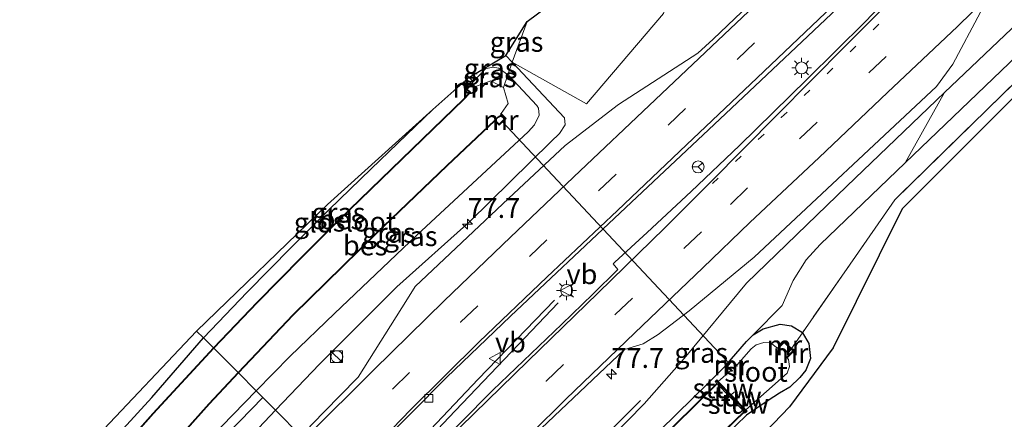
# Model space of a CAD drawing. Units: metres. Extents: x 103143 to 110008, y 512500 to 516852.
# Drawn here: x 109316 to 109439, y 516224 to 516274 of the extents above; entities that cross this region are included whole.
import ezdxf
from ezdxf.enums import TextEntityAlignment as Align

# ---------------------------------------------------------------- set-up
doc = ezdxf.new("R2010")
doc.units = ezdxf.units.M
for name, pattern in [('IE-TERREINAFSCHEIDING', [10, 8, -2]), ('VW-1-3_STREEP', [4, 1, -3]), ('VW-3-9_STREEP', [12, 3, -9])]:
    doc.linetypes.add(name, pattern=pattern)
doc.layers.get('0').update_dxf_attribs({"lineweight": 25})
for name, color, linetype, lineweight in [('B-ME-AM-KILOMETR-S-B1', 7, 'Continuous', 18), ('B-ME-BV-GELEIDECONSTRUCTIE-GELEIDERAIL-L-B1', 213, 'BV-GELEIDERAIL', 18), ('B-ME-GR-BOMENRIJ-L-B1', 10, 'Continuous', 25), ('B-ME-GR-BOMENSTRUIKEN-GV-B6', 93, 'Continuous', 18), ('B-ME-GW-INSTEEKWATERGANG-L-B1', 10, 'Continuous', 25), ('B-ME-GW-KRUINLIJN-L-B1', 93, 'Continuous', 18), ('B-ME-GW-TEENLIJN-L-B1', 93, 'Continuous', 18), ('B-ME-IE-GRASLAND-GV-B6', 93, 'Continuous', 18), ('B-ME-IE-GRONDWERKLIJN-GROND_INGERICHT-GV-B6', 253, 'Continuous', 18), ('B-ME-IE-HULPGEOMETRIE-L-B1', 53, 'Continuous', 18), ('B-ME-IE-INRICHTINGSELEMENT-S-B1', 253, 'Continuous', 18), ('B-ME-IE-MEUBILAIR_WEGMEUBILAIR-LICHTMAST-S-B1', 8, 'Continuous', 18), ('B-ME-IE-TERREINAFSCHEIDING-RASTERHEKWERK-L-B1', 8, 'IE-TERREINAFSCHEIDING', 18), ('B-ME-KG-KADASTRAAL-OPNAMEDTMGRENS-L-B1', 10, 'Continuous', 25), ('B-ME-KW-DUIKER-L-B1', 10, 'Continuous', 25), ('B-ME-KW-STUW-GV-B6', 173, 'Continuous', 18), ('B-ME-KW-STUW-L-B1', 173, 'Continuous', 18), ('B-ME-MW-MUUR-GV-B6', 8, 'IE-TERREINAFSCHEIDING-KUNSTMATIG', 18), ('B-ME-OB-BESCHOEIING-GV-B6', 10, 'Continuous', 25), ('B-ME-OG-WATER-GV-B6', 153, 'Continuous', 18), ('B-ME-VH-VERH_SOORT-BITUMEN-GV-B6', 8, 'IE-TERREINAFSCHEIDING-NATUURLIJK-HOUTWAL', 18), ('B-ME-VV-KOLK-S-B1', 8, 'Continuous', 18), ('B-ME-VW-MARKERING-13STREEP-045-L-B1', 255, 'VW-1-3_STREEP', 18), ('B-ME-VW-MARKERING-39STREEP-015-L-B1', 255, 'VW-3-9_STREEP', 18), ('B-ME-VW-MARKERING-STREEP-015-L-B1', 7, 'Continuous', 18), ('B-ME-VW-MEUBILAIR_WEGMEUBILAIR-RONA-S-B1', 8, 'Continuous', 18), ('B-ME-VW-MEUBILAIR_WEGMEUBILAIR-VERKEERSBORD-S-B1', 8, 'Continuous', 18)]:
    doc.layers.add(name, color=color, linetype=linetype, lineweight=lineweight)
doc.styles.add('NLCS-ISO', font='NLCS-ISO.TTF')
doc.linetypes.add('BV-GELEIDERAIL', pattern='A,10,-3,[108,NLCS.SHX,S=1,R=0,X=0,Y=0],-3', length=16)
doc.linetypes.add('IE-TERREINAFSCHEIDING-KUNSTMATIG', pattern='A,4,[82,NLCS.SHX,S=0.75,R=90,X=0,Y=0],4,-2', length=10)
doc.linetypes.add('IE-TERREINAFSCHEIDING-NATUURLIJK-HOUTWAL', pattern='A,7,-1.5,[67,NLCS.SHX,S=0.75,R=45,X=0,Y=0],-1.5,7,-1.5,[70,NLCS.SHX,S=0.75,R=0,X=0,Y=0],-1.5', length=20)

# ---------------------------------------------------------------- blocks, each defined once
blk = doc.blocks.new('kast')
blk.add_line((-0.75, -0.75), (0.75, 0.75))
blk.add_lwpolyline([(-0.75, 0.75), (0.75, 0.75), (0.75, -0.75), (-0.75, -0.75)], close=True)
blk = doc.blocks.new('verkeersbord')
for p, q in [((0, 0.75), (-0.75, -0.625)), ((0.75, -0.625), (0, 0.75)), ((-0.75, -0.625), (0.75, -0.625))]:
    blk.add_line(p, q)
blk = doc.blocks.new('wegwijzer')
for q in [(-0.53, -0.53), (0, 0.75), (0.53, -0.53)]:
    blk.add_line((0, 0), q)
blk.add_circle((0, 0), 0.75)
blk = doc.blocks.new('dtb')
blk.add_circle((0, 0), 0.75)
blk = doc.blocks.new('hecto')
for p, q in [((0, 0.625), (-0.625, 0)), ((0, -0.625), (0, 0.625)), ((-0.625, 0), (0.625, 0)), ((0.625, 0), (0, -0.625))]:
    blk.add_line(p, q)
blk = doc.blocks.new('kolk')
blk.add_lwpolyline([(-0.5, -0.5), (0.5, -0.5), (0.5, 0.5), (-0.5, 0.5)], close=True)
blk = doc.blocks.new('lantaarnpaal')
for p, q in [((0, 0.75), (0, 1.25)), ((-0.75, 0), (-1.25, 0)), ((-0.88, 0.88), (-0.53, 0.53)), ((0.53, 0.53), (0.88, 0.88)), ((0.75, 0), (1.25, 0)), ((-0.53, -0.53), (-0.88, -0.88)), ((0, -0.75), (0, -1.25)), ((0.53, -0.53), (0.88, -0.88))]:
    blk.add_line(p, q)
blk.add_circle((0, 0), 0.75)

msp = doc.modelspace()

# ---------------------------------------------------------------- linework, layer by layer
at = {"layer": 'B-ME-BV-GELEIDECONSTRUCTIE-GELEIDERAIL-L-B1'}
for points in [[(109358.87, 516213.39, 1.23), (109365, 516219.89, 1.06), (109373.22, 516228.58, 0.62), (109382.82, 516238.53, 0.16)], [(109359.4, 516212.86, 1.2), (109363.62, 516217.5, 1.08), (109370.3, 516224.59, 0.88), (109377.4, 516232.04, 0.45), (109383.29, 516238.17, 0.12)]]:
    msp.add_polyline3d(points, dxfattribs=at)
at = {"layer": 'B-ME-GR-BOMENRIJ-L-B1'}
for points in [[(109346.12, 516226.26, -0.4), (109337.32, 516217.26, -0.4), (109327.1, 516206.21, -0.5), (109317.79, 516194.03, -0.56), (109309.12, 516181.78, -0.44), (109301.21, 516168.78, -0.46), (109294.07, 516155.38, -0.44), (109287.22, 516141.83, -0.61), (109281.29, 516128.29, -0.42), (109276.22, 516114.06, -0.45), (109271.67, 516099.64, -0.47), (109268.21, 516085.76, -0.5)], [(109370.07, 516202.1, -0.18), (109382.96, 516215.14, -0.25), (109393.66, 516225.91, -0.18)]]:
    msp.add_polyline3d(points, dxfattribs=at)
at = {"layer": 'B-ME-GR-BOMENSTRUIKEN-GV-B6'}
for points in [[(109543.7, 516375.93, -0.08), (109545.38, 516374.29, -0.82), (109534.56, 516362.41, -0.83), (109522.77, 516350.82, -0.83), (109506.81, 516333.82, -0.83), (109488.09, 516315, -0.83), (109462.22, 516289.64, -0.9), (109426.98, 516255.82, -1.01), (109431.92, 516264.66, -0.12), (109449.62, 516281.52, -0.12), (109470.71, 516301.36, -0.19), (109485.76, 516315.89, 0.05), (109503.45, 516333.63, -0.09), (109514.56, 516345.02, 0.06), (109530.6, 516361.5, -0.11), (109543.7, 516375.93, -0.08)], [(109459.81, 516284.24, -0.93), (109443.08, 516268.2, -0.76), (109425.66, 516251.15, -0.97), (109414.04, 516234.43, -0.91), (109414.03, 516234.45, -0.91), (109412.67, 516235.28, -0.91), (109411.22, 516235.51, -0.91), (109409.08, 516234.93, -0.91), (109407.85, 516234.18, -0.91), (109411.47, 516237.87, -0.9), (109412.88, 516240.98, -0.94), (109414.5, 516243.6, -0.96), (109416.25, 516245.53, -1.04), (109426.98, 516255.82, -1.01), (109462.22, 516289.64, -0.9)], [(109379.39, 516273.59, -0.56), (109396.86, 516286.59, -0.3), (109400.21, 516287.55, -0.33), (109396.54, 516274.62, -0.18), (109386.85, 516263.24, 0), (109377.51, 516268.48, -0.28), (109379.39, 516273.59, -0.56)]]:
    msp.add_polyline3d(points, dxfattribs=at)
at = {"layer": 'B-ME-GW-INSTEEKWATERGANG-L-B1'}
for points in [[(109338.66, 516233.79, -0.59), (109344.14, 516239.55, -0.59), (109349.72, 516245.2, -0.59), (109354.43, 516249.89, -0.59), (109359.74, 516255.07, -0.59), (109367.49, 516262.54, -0.59)], [(109407.85, 516234.18, -0.91), (109409.08, 516234.93, -0.91), (109411.22, 516235.51, -0.91), (109412.67, 516235.28, -0.91), (109414.03, 516234.45, -0.91), (109414.04, 516234.43, -0.91)], [(109414.04, 516234.43, -0.91), (109414.82, 516233.08, -0.91), (109415.03, 516231.2, -0.91), (109414.45, 516229.71, -0.91), (109413.7, 516228.81, -0.91), (109412.44, 516227.57, -0.91), (109411.14, 516226.82, -0.91), (109409.71, 516225.91, -0.91), (109407, 516224.03, -1.14), (109397.89, 516215.24, -1.14), (109387.5, 516204.64, -1.14), (109380.34, 516197.42, -1.14), (109377.67, 516194.43, -1.14)], [(109258.63, 516088.12, -0.9), (109261.85, 516100.73, -0.91), (109265.36, 516111.93, -0.91), (109268.96, 516122.8, -0.85), (109275.07, 516138.41, -0.84), (109281.24, 516151.33, -0.95), (109288.53, 516165.75, -0.9), (109295.6, 516177.69, -0.86), (109303.13, 516189.59, -0.76), (109315.62, 516207, -0.67), (109323.58, 516216.92, -0.54), (109332.15, 516226.27, -0.57), (109338.66, 516233.79, -0.59)], [(109373.01, 516199.13, -0.9), (109381.1, 516207.48, -0.91), (109391.99, 516218.07, -0.91), (109402.31, 516228.21, -0.91), (109404.32, 516230.23, -0.91), (109407.01, 516233.31, -0.91), (109407.85, 516234.18, -0.91)]]:
    msp.add_polyline3d(points, dxfattribs=at)
at = {"layer": 'B-ME-GW-KRUINLIJN-L-B1'}
msp.add_line((109377.51, 516268.48, -0.28), (109376.71, 516269.33, -0.3), dxfattribs=at)
for points in [[(109347.69, 516224.68, 0.19), (109353.25, 516230.47, 0.02), (109362.96, 516240.22, -0.23), (109372.16, 516248.41, -0.12), (109382.38, 516258.44, -0.14), (109383.46, 516259.51, -0.18), (109384.15, 516260.6, -0.23), (109384.08, 516261.46, -0.2), (109377.51, 516268.48, -0.28)], [(109431.92, 516264.66, -0.12), (109419.63, 516252.86, -0.19), (109406.98, 516240.67, -0.07), (109399.15, 516231.19, -0.16), (109394.1, 516225.49, -0.2), (109370.63, 516201.53, -0.15)], [(109265.81, 516060.96, 0.15), (109269.29, 516077.42, 0.4), (109272.79, 516092.94, 0.37), (109276.26, 516105.81, 0.33), (109280.76, 516118.73, 0.39), (109285.43, 516131.27, 0.29), (109292.14, 516145.24, 0.48), (109299.44, 516159.96, 0.4), (109306.76, 516172.42, 0.41), (109315.03, 516185.57, 0.3), (109323.07, 516196.46, 0.27), (109332.12, 516207.62, 0.21), (109342.03, 516218.68, 0.25), (109347.69, 516224.68, 0.19)]]:
    msp.add_polyline3d(points, dxfattribs=at)
at = {"layer": 'B-ME-GW-TEENLIJN-L-B1'}
msp.add_line((109372.62, 516266.04, -1.11), (109372.36, 516265.77, -1.14), dxfattribs=at)
for points in [[(109426.98, 516255.82, -1.01), (109462.22, 516289.64, -0.9), (109488.09, 516315, -0.83), (109506.81, 516333.82, -0.83), (109522.77, 516350.82, -0.83), (109534.56, 516362.41, -0.83), (109545.38, 516374.29, -0.82)], [(109376.96, 516266.9, -0.81), (109375.83, 516267.73, -0.81), (109375.02, 516267.83, -0.8), (109374.14, 516267.62, -0.94), (109372.62, 516266.04, -1.11)], [(109345.27, 516227.11, -0.86), (109349.54, 516231.48, -0.94), (109355.13, 516236.84, -0.94), (109365.49, 516246.69, -0.88), (109379.51, 516259.71, -0.81), (109380.31, 516260.59, -0.81), (109380.89, 516261.8, -0.81), (109380.81, 516262.67, -0.81), (109380.6, 516263.02, -0.81), (109377.06, 516266.82, -0.81), (109376.96, 516266.9, -0.81)], [(109407.85, 516234.18, -0.91), (109411.47, 516237.87, -0.9), (109412.88, 516240.98, -0.94), (109414.5, 516243.6, -0.96), (109416.25, 516245.53, -1.04), (109426.98, 516255.82, -1.01)], [(109261.96, 516049.2, -0.7), (109263.83, 516060.67, -0.55), (109265.82, 516073.65, -0.59), (109268.38, 516086.77, -0.64), (109272.7, 516103.42, -0.59), (109277.52, 516118.39, -0.74), (109283, 516132.9, -0.7), (109288.35, 516144.69, -0.73), (109294.43, 516156.87, -0.7), (109299.24, 516166.46, -0.67), (109306.71, 516178.53, -0.75), (109314.59, 516190.2, -0.75), (109323.6, 516202.64, -0.8), (109331.11, 516211.82, -0.88), (109339.47, 516221.15, -0.86), (109345.27, 516227.11, -0.86)]]:
    msp.add_polyline3d(points, dxfattribs=at)
at = {"layer": 'B-ME-IE-GRASLAND-GV-B6'}
for points in [[(109430.86, 516282.95, 0.24), (109421.95, 516273.57, 0.27), (109414.63, 516266.36, 0.29), (109406.13, 516258.01, 0.3), (109400.04, 516252.21, 0.3)], [(109449.62, 516281.52, -0.12), (109431.92, 516264.66, -0.12), (109419.63, 516252.86, -0.19), (109406.98, 516240.67, -0.07), (109399.15, 516231.19, -0.16), (109394.1, 516225.49, -0.2), (109370.63, 516201.53, -0.15), (109370.07, 516202.1, -0.18), (109365.7, 516206.51, 0.12), (109377.95, 516219.33, 0.12), (109391.65, 516232.33, 0.09), (109394, 516233.02, 0.09), (109395.89, 516234.2, 0.08), (109399.78, 516237.16, 0.07), (109407.96, 516243.94, 0.06), (109430.89, 516265.42, 0.07), (109432.98, 516268.23, 0.08), (109436.46, 516274.76, 0.15)], [(109400.04, 516252.21, 0.3), (109394.5, 516247.02, 0.33), (109390.41, 516243.3, 0.3), (109390.19, 516243.1, 0.26), (109390.81, 516242.4, 0.26), (109387.65, 516239.29, 0.27), (109383.76, 516235.52, 0.3), (109375.06, 516227.2, 0.37), (109366.8, 516218.84, 0.41), (109360.19, 516212.06, 0.42), (109356.52, 516215.76, 0.31), (109360.12, 516219.59, 0.3), (109369.23, 516228.78, 0.28), (109377.29, 516236.51, 0.29), (109391.11, 516249.53, 0.31), (109403.63, 516261.3, 0.29), (109420.64, 516277.39, 0.3)], [(109406.4, 516274.82, 0.08), (109402.78, 516271.38, 0.08), (109400.85, 516269.62, 0.18), (109390.88, 516263.15, 0.19), (109384.17, 516257.99, 0.14), (109377.02, 516251.32, 0.15), (109365.28, 516240.24, 0.21), (109364.31, 516238.68, 0.23), (109358.12, 516228.84, 0.41), (109355.78, 516226.45, 0.35), (109352.29, 516222.88, 0.41), (109350.92, 516221.42, 0.43), (109347.69, 516224.68, 0.19), (109353.25, 516230.47, 0.02), (109362.96, 516240.22, -0.23), (109372.16, 516248.41, -0.12), (109382.38, 516258.44, -0.14), (109383.46, 516259.51, -0.18), (109384.15, 516260.6, -0.23), (109384.08, 516261.46, -0.2), (109377.51, 516268.48, -0.28), (109386.85, 516263.24, 0), (109396.54, 516274.62, -0.18)], [(109376.71, 516269.33, -0.3), (109379.39, 516273.59, -0.56), (109377.51, 516268.48, -0.28), (109376.71, 516269.33, -0.3)], [(109372.06, 516266.53, -1.05), (109376.71, 516269.33, -0.3), (109377.51, 516268.48, -0.28), (109376.96, 516266.9, -0.81), (109375.83, 516267.73, -0.81), (109375.02, 516267.83, -0.8), (109374.14, 516267.62, -0.94), (109372.62, 516266.04, -1.11), (109372.06, 516266.53, -1.05)], [(109345.27, 516227.11, -0.86), (109349.54, 516231.48, -0.94), (109355.13, 516236.84, -0.94), (109365.49, 516246.69, -0.88), (109379.51, 516259.71, -0.81), (109380.31, 516260.59, -0.81), (109380.89, 516261.8, -0.81), (109380.81, 516262.67, -0.81), (109380.6, 516263.02, -0.81), (109377.06, 516266.82, -0.81), (109376.96, 516266.9, -0.81), (109377.51, 516268.48, -0.28), (109384.08, 516261.46, -0.2), (109384.15, 516260.6, -0.23), (109383.46, 516259.51, -0.18), (109382.38, 516258.44, -0.14), (109372.16, 516248.41, -0.12), (109362.96, 516240.22, -0.23), (109353.25, 516230.47, 0.02), (109347.69, 516224.68, 0.19), (109346.12, 516226.26, -0.4), (109345.27, 516227.11, -0.86)], [(109376.4, 516265.31, -1.4), (109374.79, 516266.14, -1.4), (109372.78, 516265.38, -1.4), (109372.36, 516265.77, -1.14), (109372.62, 516266.04, -1.11), (109374.14, 516267.62, -0.94), (109375.02, 516267.83, -0.8), (109375.83, 516267.73, -0.81), (109376.96, 516266.9, -0.81), (109376.4, 516265.31, -1.4)], [(109367.49, 516262.54, -0.59), (109372.06, 516266.53, -1.05), (109372.62, 516266.04, -1.11), (109372.36, 516265.77, -1.14), (109371.71, 516265.08, -1.14), (109372.15, 516264.67, -1.2), (109371.38, 516263.82, -1.2), (109360.99, 516253.81, -1.2), (109355.68, 516248.63, -1.2), (109350.97, 516243.94, -1.2), (109345.39, 516238.28, -1.2), (109339.91, 516232.52, -1.2), (109338.66, 516233.79, -0.59), (109344.14, 516239.55, -0.59), (109349.72, 516245.2, -0.59), (109354.43, 516249.89, -0.59), (109359.74, 516255.07, -0.59), (109367.49, 516262.54, -0.59)], [(109343.04, 516229.37, -1.2), (109349.92, 516236.63, -1.2), (109360.32, 516246.82, -1.2), (109369.32, 516255.44, -1.2), (109375.33, 516261.08, -1.2), (109375.86, 516260.54, -0.99), (109376.72, 516261.39, -0.99), (109376.1, 516262.02, -1.4), (109377.01, 516263.29, -1.39), (109376.4, 516265.31, -1.4), (109376.96, 516266.9, -0.81), (109377.06, 516266.82, -0.81), (109380.6, 516263.02, -0.81), (109380.81, 516262.67, -0.81), (109380.89, 516261.8, -0.81), (109380.31, 516260.59, -0.81), (109379.51, 516259.71, -0.81), (109365.49, 516246.69, -0.88), (109355.13, 516236.84, -0.94), (109349.54, 516231.48, -0.94), (109345.27, 516227.11, -0.86), (109343.04, 516229.37, -1.2)], [(109370.63, 516201.53, -0.15), (109394.1, 516225.49, -0.2), (109399.15, 516231.19, -0.16), (109406.98, 516240.67, -0.07), (109419.63, 516252.86, -0.19), (109431.92, 516264.66, -0.12), (109426.98, 516255.82, -1.01), (109416.25, 516245.53, -1.04), (109414.5, 516243.6, -0.96), (109412.88, 516240.98, -0.94), (109411.47, 516237.87, -0.9), (109407.85, 516234.18, -0.91), (109407.01, 516233.31, -0.91), (109404.32, 516230.23, -0.91), (109402.31, 516228.21, -0.91), (109391.99, 516218.07, -0.91), (109381.1, 516207.48, -0.91), (109373.01, 516199.13, -0.9), (109370.63, 516201.53, -0.15)], [(109391.99, 516218.07, -0.91), (109402.31, 516228.21, -0.91), (109404.32, 516230.23, -0.91), (109407.01, 516233.31, -0.91), (109407.85, 516234.18, -0.91), (109409.08, 516234.93, -0.91), (109411.22, 516235.51, -0.91), (109412.67, 516235.28, -0.91), (109414.03, 516234.45, -0.91), (109414.04, 516234.43, -0.91), (109412.66, 516232.44, -0.97), (109411.74, 516233.35, -0.97), (109410.89, 516232.49, -1.38), (109410.03, 516233.16, -1.4), (109409.19, 516233.19, -1.4), (109408.2, 516232.91, -1.4), (109407.56, 516232.41, -1.4), (109405.76, 516230.34, -1.4), (109405.13, 516230.92, -0.99), (109404.47, 516230.21, -1.01), (109405.04, 516229.69, -1.4), (109403.42, 516228.29, -1.4), (109403.24, 516228.48, -1.04), (109403.03, 516228.27, -1.04), (109403.26, 516228.03, -1.2), (109392.54, 516217.51, -1.2)], [(109397.54, 516215.59, -1.2), (109406.74, 516224.47, -1.2), (109406.88, 516224.34, -1.07), (109407.09, 516224.55, -1.07), (109406.92, 516224.72, -1.4), (109412.12, 516229.34, -1.4), (109412.4, 516230.18, -1.4), (109412.29, 516231.06, -1.4), (109412.13, 516231.27, -1.4), (109412.98, 516232.13, -0.97), (109412.66, 516232.44, -0.97), (109414.04, 516234.43, -0.91), (109414.82, 516233.08, -0.91), (109415.03, 516231.2, -0.91), (109414.45, 516229.71, -0.91), (109413.7, 516228.81, -0.91), (109412.44, 516227.57, -0.91), (109411.14, 516226.82, -0.91), (109409.71, 516225.91, -0.91), (109407, 516224.03, -1.14), (109397.89, 516215.24, -1.14)], [(109268.96, 516122.8, -0.85), (109275.07, 516138.41, -0.84), (109281.24, 516151.33, -0.95), (109288.53, 516165.75, -0.9), (109295.6, 516177.69, -0.86), (109303.13, 516189.59, -0.76), (109315.62, 516207, -0.67), (109323.58, 516216.92, -0.54), (109332.15, 516226.27, -0.57), (109338.66, 516233.79, -0.59)], [(109338.66, 516233.79, -0.59), (109339.91, 516232.52, -1.2), (109332.26, 516224.27, -1.2), (109324.64, 516215.64, -1.2), (109315.96, 516204.69, -1.2), (109306.97, 516192.41, -1.2), (109299.11, 516181.19, -1.2), (109293.3, 516171.45, -1.2), (109287.04, 516159.82, -1.2), (109279.5, 516144.32, -1.2), (109275.06, 516134.06, -1.2), (109270.46, 516122.17, -1.2)], [(109343.04, 516229.37, -1.2), (109345.27, 516227.11, -0.86), (109339.47, 516221.15, -0.86), (109331.11, 516211.82, -0.88), (109323.6, 516202.64, -0.8), (109314.59, 516190.2, -0.75), (109306.71, 516178.53, -0.75), (109299.24, 516166.46, -0.67), (109294.43, 516156.87, -0.7), (109288.35, 516144.69, -0.73), (109283, 516132.9, -0.7), (109277.52, 516118.39, -0.74)], [(109278.6, 516130.48, -1.2), (109281.66, 516137.52, -1.2), (109285.09, 516145.36, -1.2), (109289.17, 516153.45, -1.2), (109293.86, 516162.47, -1.2), (109298.3, 516170.45, -1.2), (109302.45, 516177.27, -1.2), (109305.87, 516182.94, -1.2), (109311.42, 516190.86, -1.2), (109316.45, 516197.79, -1.2), (109322.87, 516206.18, -1.2), (109332.02, 516217.23, -1.2), (109339.38, 516225.47, -1.2), (109343.04, 516229.37, -1.2)], [(109277.52, 516118.39, -0.74), (109283, 516132.9, -0.7), (109288.35, 516144.69, -0.73), (109294.43, 516156.87, -0.7), (109299.24, 516166.46, -0.67), (109306.71, 516178.53, -0.75), (109314.59, 516190.2, -0.75), (109323.6, 516202.64, -0.8), (109331.11, 516211.82, -0.88), (109339.47, 516221.15, -0.86), (109345.27, 516227.11, -0.86)], [(109345.27, 516227.11, -0.86), (109346.12, 516226.26, -0.4), (109347.69, 516224.68, 0.19), (109342.03, 516218.68, 0.25), (109332.12, 516207.62, 0.21), (109323.07, 516196.46, 0.27), (109315.03, 516185.57, 0.3), (109306.76, 516172.42, 0.41), (109299.44, 516159.96, 0.4), (109292.14, 516145.24, 0.48), (109285.43, 516131.27, 0.29)], [(109285.43, 516131.27, 0.29), (109292.14, 516145.24, 0.48), (109299.44, 516159.96, 0.4), (109306.76, 516172.42, 0.41), (109315.03, 516185.57, 0.3), (109323.07, 516196.46, 0.27), (109332.12, 516207.62, 0.21), (109342.03, 516218.68, 0.25), (109347.69, 516224.68, 0.19), (109350.92, 516221.42, 0.43)]]:
    msp.add_polyline3d(points, dxfattribs=at)
at = {"layer": 'B-ME-IE-GRONDWERKLIJN-GROND_INGERICHT-GV-B6'}
for points in [[(109512.29, 516335.27, -0.88), (109450.29, 516273.72, -0.92), (109426.59, 516250, -1), (109417.89, 516232.52, -0.89), (109412.42, 516225.11, -0.81), (109380.43, 516191.8, -0.93), (109377.67, 516194.43, -1.14), (109380.34, 516197.42, -1.14), (109387.5, 516204.64, -1.14), (109397.89, 516215.24, -1.14), (109407, 516224.03, -1.14), (109409.71, 516225.91, -0.91), (109411.14, 516226.82, -0.91), (109412.44, 516227.57, -0.91), (109413.7, 516228.81, -0.91), (109414.45, 516229.71, -0.91), (109415.03, 516231.2, -0.91), (109414.82, 516233.08, -0.91), (109414.04, 516234.43, -0.91), (109425.66, 516251.15, -0.97), (109443.08, 516268.2, -0.76), (109459.81, 516284.24, -0.93)], [(109367.49, 516262.54, -0.59), (109359.74, 516255.07, -0.59), (109354.43, 516249.89, -0.59), (109349.72, 516245.2, -0.59), (109344.14, 516239.55, -0.59), (109338.66, 516233.79, -0.59), (109337.76, 516234.64, -0.47), (109354.24, 516250.58, -0.59), (109367.49, 516262.54, -0.59)], [(109267.78, 516124.39, -0.91), (109273.65, 516140.29, -0.86), (109281.58, 516156.21, -0.98), (109291.83, 516174.52, -0.83), (109301.29, 516189.94, -0.67), (109312.37, 516205.14, -0.58), (109325.4, 516221.55, -0.42), (109337.76, 516234.64, -0.47), (109338.66, 516233.79, -0.59)], [(109338.66, 516233.79, -0.59), (109332.15, 516226.27, -0.57), (109323.58, 516216.92, -0.54), (109315.62, 516207, -0.67), (109303.13, 516189.59, -0.76), (109295.6, 516177.69, -0.86), (109288.53, 516165.75, -0.9), (109281.24, 516151.33, -0.95), (109275.07, 516138.41, -0.84), (109268.96, 516122.8, -0.85)]]:
    msp.add_polyline3d(points, dxfattribs=at)
at = {"layer": 'B-ME-IE-HULPGEOMETRIE-L-B1'}
msp.add_polyline3d([(109350.92, 516221.42, 0.43), (109347.69, 516224.68, 0.19), (109346.12, 516226.26, -0.4), (109345.27, 516227.11, -0.86), (109343.04, 516229.37, -1.2), (109343, 516229.41, -1.4), (109339.95, 516232.48, -1.4), (109339.91, 516232.52, -1.2), (109338.66, 516233.79, -0.59), (109337.76, 516234.64, -0.47)], dxfattribs=at)
at = {"layer": 'B-ME-IE-TERREINAFSCHEIDING-RASTERHEKWERK-L-B1'}
for p, q in [((109377.51, 516268.48, -0.28), (109379.39, 516273.59, -0.56)), ((109376.96, 516266.9, -0.81), (109377.51, 516268.48, -0.28)), ((109372.62, 516266.04, -1.11), (109372.06, 516266.53, -1.05)), ((109376.4, 516265.31, -1.4), (109376.96, 516266.9, -0.81)), ((109414.04, 516234.43, -0.91), (109412.66, 516232.44, -0.97)), ((109412.61, 516232.36, -1.4), (109412.21, 516231.79, -1.38)), ((109412.66, 516232.44, -0.97), (109412.61, 516232.36, -1.4)), ((109405.49, 516227, -1.4), (109405.08, 516226.6, -1.4)), ((109404.87, 516226.39, -1.4), (109404.45, 516225.98, -1.4)), ((109405.08, 516226.6, -1.4), (109404.87, 516226.39, -1.4))]:
    msp.add_line(p, q, dxfattribs=at)
msp.add_polyline3d([(109546.55, 516373.14, -0.75), (109539.65, 516365.77, -0.79), (109527.14, 516352.51, -0.85), (109515.04, 516339.78, -0.85), (109494.64, 516318.64, -0.78), (109478.23, 516302.3, -0.91), (109459.81, 516284.24, -0.93), (109443.08, 516268.2, -0.76), (109425.66, 516251.15, -0.97), (109414.04, 516234.43, -0.91)], dxfattribs=at)
at = {"layer": 'B-ME-KG-KADASTRAAL-OPNAMEDTMGRENS-L-B1'}
for points in [[(109337.76, 516234.64, -0.47), (109354.24, 516250.58, -0.59), (109367.49, 516262.54, -0.59), (109372.06, 516266.53, -1.05), (109376.71, 516269.33, -0.3), (109379.39, 516273.59, -0.56), (109396.86, 516286.59, -0.3), (109432.23, 516312.88, -0.32), (109480.95, 516359.45, -0.33), (109520.14, 516398.99, -0.27)], [(109547.54, 516372.13, -0.79), (109512.29, 516335.27, -0.88), (109450.29, 516273.72, -0.92), (109426.59, 516250, -1), (109417.89, 516232.52, -0.89), (109412.42, 516225.11, -0.81), (109380.43, 516191.8, -0.93)], [(109251.8, 516050.12, -0.52), (109252.81, 516058.97, -0.78), (109254.72, 516074.71, -0.81), (109257.68, 516089.76, -0.89), (109261.84, 516106.33, -0.91), (109267.78, 516124.39, -0.91), (109273.65, 516140.29, -0.86), (109281.58, 516156.21, -0.98), (109291.83, 516174.52, -0.83), (109301.29, 516189.94, -0.67), (109312.37, 516205.14, -0.58), (109325.4, 516221.55, -0.42), (109337.76, 516234.64, -0.47)]]:
    msp.add_polyline3d(points, dxfattribs=at)
at = {"layer": 'B-ME-KW-DUIKER-L-B1'}
for p, q in [((109372.1, 516265.36, -1.4), (109371.43, 516265.98, -1.4)), ((109376.23, 516261.03, -1.4), (109404.87, 516230.51, -1.4))]:
    msp.add_line(p, q, dxfattribs=at)
at = {"layer": 'B-ME-KW-STUW-GV-B6'}
for points in [[(109405.08, 516226.6, -1.4), (109404.87, 516226.39, -1.4), (109403.3, 516227.99, -1.4), (109403.26, 516228.03, -1.2), (109403.03, 516228.27, -1.04), (109403.24, 516228.48, -1.04), (109403.42, 516228.29, -1.4), (109405.08, 516226.6, -1.4)], [(109406.88, 516224.34, -1.07), (109406.74, 516224.47, -1.2), (109406.7, 516224.52, -1.4), (109404.87, 516226.39, -1.4), (109405.08, 516226.6, -1.4), (109406.92, 516224.72, -1.4), (109407.09, 516224.55, -1.07), (109406.88, 516224.34, -1.07)]]:
    msp.add_polyline3d(points, dxfattribs=at)
at = {"layer": 'B-ME-KW-STUW-L-B1'}
msp.add_line((109406.97, 516224.46, -1.03), (109403.17, 516228.35, -1.03), dxfattribs=at)
at = {"layer": 'B-ME-MW-MUUR-GV-B6'}
for points in [[(109372.78, 516265.38, -1.4), (109372.85, 516265.3, -1.4), (109372.79, 516265.23, -1.4), (109372.36, 516265.63, -1.4), (109371.85, 516265.09, -1.4), (109372.27, 516264.69, -1.4), (109372.21, 516264.62, -1.39), (109372.19, 516264.63, -1.4), (109372.15, 516264.67, -1.2), (109371.71, 516265.08, -1.14), (109372.36, 516265.77, -1.14), (109372.78, 516265.38, -1.4)], [(109375.29, 516261.12, -1.4), (109375.24, 516261.17, -1.39), (109375.31, 516261.24, -1.4), (109375.87, 516260.68, -1.4), (109376.59, 516261.39, -1.4), (109376.03, 516261.95, -1.4), (109376.1, 516262.02, -1.4), (109376.72, 516261.39, -0.99), (109375.86, 516260.54, -0.99), (109375.33, 516261.08, -1.2), (109375.29, 516261.12, -1.4)], [(109410.89, 516232.49, -1.38), (109411.74, 516233.35, -0.97), (109412.66, 516232.44, -0.97), (109412.61, 516232.36, -1.4), (109411.74, 516233.21, -1.4), (109410.96, 516232.42, -1.4), (109410.89, 516232.49, -1.38)], [(109412.61, 516232.36, -1.4), (109412.66, 516232.44, -0.97), (109412.98, 516232.13, -0.97), (109412.13, 516231.27, -1.4), (109412.06, 516231.34, -1.4), (109412.84, 516232.13, -1.4), (109412.61, 516232.36, -1.4)], [(109405.04, 516229.69, -1.4), (109404.47, 516230.21, -1.01), (109405.13, 516230.92, -0.99), (109405.76, 516230.34, -1.4), (109405.83, 516230.27, -1.41), (109405.76, 516230.2, -1.4), (109405.13, 516230.79, -1.4), (109404.61, 516230.22, -1.4), (109405.24, 516229.63, -1.4), (109405.18, 516229.56, -1.4), (109405.04, 516229.69, -1.4)]]:
    msp.add_polyline3d(points, dxfattribs=at)
at = {"layer": 'B-ME-OB-BESCHOEIING-GV-B6'}
for points in [[(109339.91, 516232.52, -1.2), (109345.39, 516238.28, -1.2), (109350.97, 516243.94, -1.2), (109355.68, 516248.63, -1.2), (109360.99, 516253.81, -1.2), (109371.38, 516263.82, -1.2), (109372.15, 516264.67, -1.2), (109372.19, 516264.63, -1.4), (109371.42, 516263.78, -1.4), (109361.03, 516253.77, -1.4), (109355.72, 516248.59, -1.4), (109351.02, 516243.9, -1.4), (109345.43, 516238.24, -1.4), (109339.95, 516232.48, -1.4), (109339.91, 516232.52, -1.2)], [(109343, 516229.41, -1.4), (109349.88, 516236.67, -1.4), (109360.28, 516246.86, -1.4), (109369.28, 516255.48, -1.4), (109375.29, 516261.12, -1.4), (109375.33, 516261.08, -1.2), (109369.32, 516255.44, -1.2), (109360.32, 516246.82, -1.2), (109349.92, 516236.63, -1.2), (109343.04, 516229.37, -1.2), (109343, 516229.41, -1.4)], [(109270.46, 516122.17, -1.2), (109275.06, 516134.06, -1.2), (109279.5, 516144.32, -1.2), (109287.04, 516159.82, -1.2), (109293.3, 516171.45, -1.2), (109299.11, 516181.19, -1.2), (109306.97, 516192.41, -1.2), (109315.96, 516204.69, -1.2), (109324.64, 516215.64, -1.2), (109332.26, 516224.27, -1.2), (109339.91, 516232.52, -1.2)], [(109339.91, 516232.52, -1.2), (109339.95, 516232.48, -1.4), (109332.33, 516224.26, -1.4), (109324.71, 516215.63, -1.4), (109316.03, 516204.69, -1.4), (109307.04, 516192.4, -1.4), (109299.18, 516181.18, -1.4), (109293.38, 516171.45, -1.4), (109287.11, 516159.82, -1.4), (109279.57, 516144.31, -1.4), (109275.13, 516134.06, -1.4), (109270.54, 516122.16, -1.4)], [(109278.53, 516130.49, -1.4), (109281.58, 516137.52, -1.4), (109285.02, 516145.36, -1.4), (109289.09, 516153.46, -1.4), (109293.79, 516162.48, -1.4), (109298.23, 516170.46, -1.4), (109302.38, 516177.28, -1.4), (109305.8, 516182.94, -1.4), (109311.35, 516190.86, -1.4), (109316.38, 516197.79, -1.4), (109322.8, 516206.19, -1.4), (109331.95, 516217.24, -1.4), (109339.31, 516225.48, -1.4), (109343, 516229.41, -1.4)], [(109343, 516229.41, -1.4), (109343.04, 516229.37, -1.2), (109339.38, 516225.47, -1.2), (109332.02, 516217.23, -1.2), (109322.87, 516206.18, -1.2), (109316.45, 516197.79, -1.2), (109311.42, 516190.86, -1.2), (109305.87, 516182.94, -1.2), (109302.45, 516177.27, -1.2), (109298.3, 516170.45, -1.2), (109293.86, 516162.47, -1.2), (109289.17, 516153.45, -1.2), (109285.09, 516145.36, -1.2), (109281.66, 516137.52, -1.2), (109278.6, 516130.48, -1.2)], [(109373.56, 516198.57, -1.2), (109381.66, 516206.92, -1.2), (109392.54, 516217.51, -1.2), (109403.26, 516228.03, -1.2), (109403.3, 516227.99, -1.4), (109392.58, 516217.47, -1.4), (109381.7, 516206.88, -1.4), (109373.61, 516198.52, -1.4), (109373.56, 516198.57, -1.2)], [(109377.28, 516194.82, -1.4), (109379.95, 516197.82, -1.4), (109387.11, 516205.04, -1.4), (109397.5, 516215.64, -1.4), (109406.7, 516224.52, -1.4), (109406.74, 516224.47, -1.2), (109397.54, 516215.59, -1.2), (109387.15, 516204.99, -1.2), (109379.99, 516197.77, -1.2), (109377.32, 516194.78, -1.2), (109377.28, 516194.82, -1.4)]]:
    msp.add_polyline3d(points, dxfattribs=at)
at = {"layer": 'B-ME-OG-WATER-GV-B6'}
for points in [[(109339.95, 516232.48, -1.4), (109345.43, 516238.24, -1.4), (109351.02, 516243.9, -1.4), (109355.72, 516248.59, -1.4), (109361.03, 516253.77, -1.4), (109371.42, 516263.78, -1.4), (109372.19, 516264.63, -1.4), (109372.21, 516264.62, -1.39), (109372.27, 516264.69, -1.4), (109371.85, 516265.09, -1.4), (109372.36, 516265.63, -1.4), (109372.79, 516265.23, -1.4), (109372.85, 516265.3, -1.4), (109372.78, 516265.38, -1.4), (109374.79, 516266.14, -1.4), (109376.4, 516265.31, -1.4), (109377.01, 516263.29, -1.39), (109376.1, 516262.02, -1.4), (109376.03, 516261.95, -1.4), (109376.59, 516261.39, -1.4), (109375.87, 516260.68, -1.4), (109375.31, 516261.24, -1.4), (109375.24, 516261.17, -1.39), (109375.29, 516261.12, -1.4), (109369.28, 516255.48, -1.4), (109360.28, 516246.86, -1.4), (109349.88, 516236.67, -1.4), (109343, 516229.41, -1.4), (109339.95, 516232.48, -1.4)], [(109405.08, 516226.6, -1.4), (109403.42, 516228.29, -1.4), (109405.04, 516229.69, -1.4), (109405.18, 516229.56, -1.4), (109405.24, 516229.63, -1.4), (109404.61, 516230.22, -1.4), (109405.13, 516230.79, -1.4), (109405.76, 516230.2, -1.4), (109405.83, 516230.27, -1.41), (109405.76, 516230.34, -1.4), (109407.56, 516232.41, -1.4), (109408.2, 516232.91, -1.4), (109409.19, 516233.19, -1.4), (109410.03, 516233.16, -1.4), (109410.89, 516232.49, -1.38), (109410.96, 516232.42, -1.4), (109411.74, 516233.21, -1.4), (109412.61, 516232.36, -1.4), (109412.84, 516232.13, -1.4), (109412.06, 516231.34, -1.4), (109412.13, 516231.27, -1.4), (109412.29, 516231.06, -1.4), (109412.4, 516230.18, -1.4), (109412.12, 516229.34, -1.4), (109406.92, 516224.72, -1.4), (109405.08, 516226.6, -1.4)], [(109270.54, 516122.16, -1.4), (109275.13, 516134.06, -1.4), (109279.57, 516144.31, -1.4), (109287.11, 516159.82, -1.4), (109293.38, 516171.45, -1.4), (109299.18, 516181.18, -1.4), (109307.04, 516192.4, -1.4), (109316.03, 516204.69, -1.4), (109324.71, 516215.63, -1.4), (109332.33, 516224.26, -1.4), (109339.95, 516232.48, -1.4)], [(109339.95, 516232.48, -1.4), (109343, 516229.41, -1.4), (109339.31, 516225.48, -1.4), (109331.95, 516217.24, -1.4), (109322.8, 516206.19, -1.4), (109316.38, 516197.79, -1.4), (109311.35, 516190.86, -1.4), (109305.8, 516182.94, -1.4), (109302.38, 516177.28, -1.4), (109298.23, 516170.46, -1.4), (109293.79, 516162.48, -1.4), (109289.09, 516153.46, -1.4), (109285.02, 516145.36, -1.4), (109281.58, 516137.52, -1.4), (109278.53, 516130.49, -1.4)], [(109373.61, 516198.52, -1.4), (109381.7, 516206.88, -1.4), (109392.58, 516217.47, -1.4), (109403.3, 516227.99, -1.4), (109404.87, 516226.39, -1.4), (109406.7, 516224.52, -1.4), (109397.5, 516215.64, -1.4), (109387.11, 516205.04, -1.4), (109379.95, 516197.82, -1.4), (109377.28, 516194.82, -1.4), (109373.61, 516198.52, -1.4)]]:
    msp.add_polyline3d(points, dxfattribs=at)
at = {"layer": 'B-ME-VH-VERH_SOORT-BITUMEN-GV-B6'}
for points in [[(109366.8, 516218.84, 0.41), (109375.06, 516227.2, 0.37), (109383.76, 516235.52, 0.3), (109387.65, 516239.29, 0.27), (109390.81, 516242.4, 0.26), (109390.19, 516243.1, 0.26), (109390.41, 516243.3, 0.3), (109394.5, 516247.02, 0.33), (109400.04, 516252.21, 0.3), (109406.13, 516258.01, 0.3), (109414.63, 516266.36, 0.29), (109421.95, 516273.57, 0.27), (109430.86, 516282.95, 0.24)], [(109420.64, 516277.39, 0.3), (109403.63, 516261.3, 0.29), (109391.11, 516249.53, 0.31), (109377.29, 516236.51, 0.29), (109369.23, 516228.78, 0.28), (109360.12, 516219.59, 0.3), (109356.52, 516215.76, 0.31), (109356.51, 516216.26, 0.32), (109354.03, 516218.74, 0.41), (109351.68, 516221.4, 0.49), (109350.92, 516221.42, 0.43), (109352.29, 516222.88, 0.41), (109355.78, 516226.45, 0.35), (109358.12, 516228.84, 0.41), (109364.31, 516238.68, 0.23), (109365.28, 516240.24, 0.21), (109377.02, 516251.32, 0.15), (109384.17, 516257.99, 0.14), (109390.88, 516263.15, 0.19), (109400.85, 516269.62, 0.18), (109402.78, 516271.38, 0.08), (109406.4, 516274.82, 0.08)], [(109436.46, 516274.76, 0.15), (109432.98, 516268.23, 0.08), (109430.89, 516265.42, 0.07), (109407.96, 516243.94, 0.06), (109399.78, 516237.16, 0.07), (109395.89, 516234.2, 0.08), (109394, 516233.02, 0.09), (109391.65, 516232.33, 0.09), (109377.95, 516219.33, 0.12)]]:
    msp.add_polyline3d(points, dxfattribs=at)
at = {"layer": 'B-ME-VW-MARKERING-13STREEP-045-L-B1'}
msp.add_polyline3d([(109402.7, 516253.19, 0.3), (109411.37, 516261.5, 0.29), (109420.05, 516269.8, 0.3), (109428.72, 516278.11, 0.28), (109432.25, 516281.49, 0.28), (109455.54, 516303.26, 0.2), (109467.73, 516314.8, 0.23), (109487.56, 516333.72, 0.2), (109498.17, 516344.26, 0.19), (109504.4, 516350.59, 0.19), (109515.39, 516361.89, 0.19), (109522.93, 516369.67, 0.18), (109533.96, 516380.97, 0.2), (109537.43, 516384.52, 0.25)], dxfattribs=at)
at = {"layer": 'B-ME-VW-MARKERING-39STREEP-015-L-B1'}
for points in [[(109354.03, 516218.74, 0.41), (109362.42, 516227.31, 0.36), (109371, 516235.74, 0.28), (109379.68, 516244.03, 0.25), (109388.39, 516252.32, 0.24), (109397.13, 516260.57, 0.24), (109405.84, 516268.84, 0.23), (109414.55, 516277.14, 0.23), (109423.25, 516285.41, 0.24), (109425.72, 516287.75, 0.14), (109444.73, 516306.29, 0.13), (109457.93, 516319.41, 0.13), (109468.97, 516330.71, 0.13), (109481.94, 516343.98, 0.13), (109493.74, 516356.14, 0.13), (109507.54, 516370.33, 0.14), (109520.48, 516383.72, 0.14), (109524.54, 516387.88, 0.27)], [(109364.79, 516211.27, 0.27), (109373.2, 516219.89, 0.24), (109381.78, 516228.34, 0.23), (109390.46, 516236.71, 0.21), (109399.16, 516245.06, 0.22), (109404.96, 516250.58, 0.22), (109413.7, 516258.86, 0.21), (109422.39, 516267.13, 0.21), (109431.13, 516275.37, 0.21), (109434.86, 516278.99, 0.13), (109459.33, 516302.19, 0.13), (109470.28, 516312.59, 0.14), (109487.75, 516329.13, 0.13), (109502.61, 516344.07, 0.11), (109519.44, 516361.33, 0.11), (109527.84, 516369.97, 0.1), (109536.27, 516378.56, 0.11), (109539.81, 516382.21, 0.17)]]:
    msp.add_polyline3d(points, dxfattribs=at)
at = {"layer": 'B-ME-VW-MARKERING-STREEP-015-L-B1'}
for points in [[(109522.13, 516390.06, 0.17), (109518.15, 516385.99, 0.07), (109505.21, 516372.64, 0.07), (109491.59, 516358.61, 0.05), (109479.61, 516346.3, 0.03), (109466.65, 516333.04, 0.04), (109455.56, 516321.69, 0.04), (109442.32, 516308.52, 0.03), (109423.35, 516290.16, 0.07), (109420.86, 516287.84, 0.17), (109411.85, 516279.26, 0.15), (109403.39, 516271.22, 0.16), (109394.74, 516263.04, 0.17), (109386.07, 516254.81, 0.19), (109377.3, 516246.45, 0.22), (109368.93, 516238.46, 0.27), (109360.07, 516229.76, 0.38), (109351.68, 516221.4, 0.49)], [(109531.76, 516387.62, 0.38), (109529.48, 516385.29, 0.31), (109519.14, 516374.68, 0.3), (109511.38, 516366.71, 0.3), (109501.24, 516356.33, 0.31), (109494.12, 516349.03, 0.29), (109484.88, 516339.51, 0.28), (109465.1, 516317.32, 0.27), (109461.2, 516312.94, 0.27), (109453.93, 516305.46, 0.24), (109431.32, 516282.5, 0.23), (109427.91, 516279.02, 0.3), (109419.46, 516270.54, 0.32), (109410.83, 516261.8, 0.31), (109402.45, 516253.37, 0.31), (109396.72, 516247.62, 0.32), (109388.31, 516239.43, 0.33), (109379.45, 516230.84, 0.34), (109370.98, 516222.59, 0.38), (109362.15, 516213.61, 0.42)], [(109356.51, 516216.26, 0.32), (109364.75, 516224.77, 0.31), (109373.33, 516233.26, 0.29), (109381.88, 516241.4, 0.29), (109390.75, 516249.82, 0.3), (109399.43, 516258.07, 0.31), (109408.33, 516266.5, 0.31), (109416.93, 516274.71, 0.3), (109425.23, 516282.6, 0.3), (109428.05, 516285.24, 0.21), (109446.54, 516303.5, 0.2), (109460.26, 516317.21, 0.2), (109471.18, 516328.33, 0.2), (109484.16, 516341.65, 0.2), (109495.96, 516353.77, 0.2), (109509.56, 516367.79, 0.21), (109522.66, 516381.24, 0.21), (109526.9, 516385.61, 0.29)], [(109367.43, 516209.02, 0.13), (109375.44, 516217.35, 0.13), (109384.26, 516226.05, 0.15), (109392.93, 516234.41, 0.15), (109401.48, 516242.59, 0.13), (109407.41, 516248.29, 0.1), (109416.13, 516256.47, 0.11), (109424.73, 516264.68, 0.15), (109433.57, 516272.99, 0.11), (109437.26, 516276.61, 0.06), (109460.25, 516298.5, 0.06), (109468.04, 516306.09, -0.03), (109493.72, 516326.15, -0.03), (109495.28, 516327.43, -0.03), (109495.3, 516327.42, -0.03), (109496.05, 516328.13, -0.03), (109505.6, 516337.94, -0.04), (109512.51, 516345.03, -0.05), (109529.83, 516362.81, -0.06), (109540.73, 516374.02, -0.06), (109543.13, 516376.49, -0.03)]]:
    msp.add_polyline3d(points, dxfattribs=at)

# ---------------------------------------------------------------- block references
at = {"layer": 'B-ME-AM-KILOMETR-S-B1', "rotation": 90}
for p in [(109371.88, 516248.09, 1.04), (109389.99, 516229.21, 1.09)]:
    msp.add_blockref('hecto', p, dxfattribs=at)
at = {"layer": 'B-ME-IE-INRICHTINGSELEMENT-S-B1', "rotation": 90}
for name, p in [('kast', (109355.38, 516231.41, 0.16)), ('dtb', (109355.43, 516231.41, 0.16))]:
    msp.add_blockref(name, p, dxfattribs=at)
at = {"layer": 'B-ME-IE-MEUBILAIR_WEGMEUBILAIR-LICHTMAST-S-B1', "rotation": 90}
for p in [(109413.93, 516267.76, 0.42), (109384.34, 516239.76, 0.1)]:
    msp.add_blockref('lantaarnpaal', p, dxfattribs=at)
at = {"layer": 'B-ME-VV-KOLK-S-B1', "rotation": 90}
msp.add_blockref('kolk', (109367.01, 516226.17, 0.19), dxfattribs=at)
at = {"layer": 'B-ME-VW-MEUBILAIR_WEGMEUBILAIR-RONA-S-B1', "rotation": 90}
msp.add_blockref('wegwijzer', (109400.91, 516255.29, 0.34), dxfattribs=at)
at = {"layer": 'B-ME-VW-MEUBILAIR_WEGMEUBILAIR-VERKEERSBORD-S-B1', "rotation": 90}
for p in [(109384.34, 516239.76, 0.1), (109375.34, 516231.17, 0.05)]:
    msp.add_blockref('verkeersbord', p, dxfattribs=at)

# ---------------------------------------------------------------- texts
at = {"layer": 'B-ME-AM-KILOMETR-S-B1', "ltscale": 0.2, "style": 'NLCS-ISO'}
for p in [(109371.88, 516248.09, 1.04), (109389.99, 516229.21, 1.09)]:
    msp.add_text('77.7', height=2.5, dxfattribs=at).set_placement(p, align=Align.BOTTOM_LEFT)
at = {"layer": 'B-ME-IE-GRASLAND-GV-B6', "ltscale": 0.2, "style": 'NLCS-ISO'}
for p in [(109378.05, 516271.04), (109374.79, 516267.69), (109374.66, 516266.57), (109355.64, 516249.53), (109361.96, 516247.01), (109364.71, 516246.58), (109401.28, 516231.89)]:
    msp.add_text('gras', height=2.5, dxfattribs=at).set_placement(p, align=Align.MIDDLE_CENTER)
at = {"layer": 'B-ME-IE-GRONDWERKLIJN-GROND_INGERICHT-GV-B6', "ltscale": 0.2, "style": 'NLCS-ISO'}
msp.add_text('gld', height=2.5, dxfattribs=at).set_placement((109352.51, 516248.29), align=Align.MIDDLE_CENTER)
at = {"layer": 'B-ME-KW-STUW-GV-B6', "ltscale": 0.2, "style": 'NLCS-ISO'}
for p in [(109404.05, 516227.43), (109405.98, 516225.47)]:
    msp.add_text('stuw', height=2.5, dxfattribs=at).set_placement(p, align=Align.MIDDLE_CENTER)
at = {"layer": 'B-ME-KW-STUW-L-B1', "ltscale": 0.2, "style": 'NLCS-ISO'}
msp.add_text('stuw', height=2.5, dxfattribs=at).set_placement((109405.07, 516226.41), align=Align.MIDDLE_CENTER)
at = {"layer": 'B-ME-MW-MUUR-GV-B6', "ltscale": 0.2, "style": 'NLCS-ISO'}
for p in [(109372.22, 516265.25), (109376.07, 516261.19), (109411.77, 516232.84), (109412.56, 516231.85), (109405.07, 516230.31)]:
    msp.add_text('mr', height=2.5, dxfattribs=at).set_placement(p, align=Align.MIDDLE_CENTER)
at = {"layer": 'B-ME-OB-BESCHOEIING-GV-B6', "ltscale": 0.2, "style": 'NLCS-ISO'}
for p in [(109355.94, 516248.69), (109358.99, 516245.41)]:
    msp.add_text('bes', height=2.5, dxfattribs=at).set_placement(p, align=Align.MIDDLE_CENTER)
at = {"layer": 'B-ME-OG-WATER-GV-B6', "ltscale": 0.2, "style": 'NLCS-ISO'}
for p in [(109358.9, 516248.41), (109408.19, 516229.51)]:
    msp.add_text('sloot', height=2.5, dxfattribs=at).set_placement(p, align=Align.MIDDLE_CENTER)
at = {"layer": 'B-ME-VW-MEUBILAIR_WEGMEUBILAIR-VERKEERSBORD-S-B1', "ltscale": 0.2, "style": 'NLCS-ISO'}
for p in [(109384.34, 516239.76, 0.1), (109375.34, 516231.17, 0.05)]:
    msp.add_text('vb', height=2.5, dxfattribs=at).set_placement(p, align=Align.BOTTOM_LEFT)

doc.saveas('drawing.dxf')
